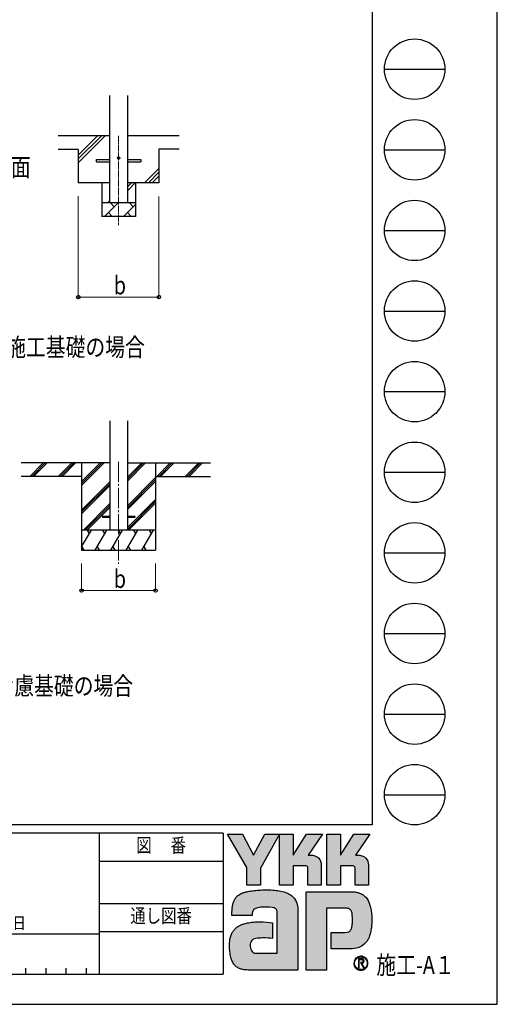
# Model space of a CAD drawing. Units: millimetres. Extents: x 0 to 25230, y 0 to 17820.
# Drawn here: x 21676 to 25230, y 0 to 7329 of the extents above; entities that cross this region are included whole.
import ezdxf
from ezdxf.enums import TextEntityAlignment as Align

# ---------------------------------------------------------------- set-up
doc = ezdxf.new("R2010")
doc.units = ezdxf.units.MM
doc.linetypes.add('YCENTER_1', pattern=[13, 10, -1, 1, -1])
for name, color, linetype, lineweight in [('USER1', 3, 'Continuous', 13), ('YKK_12', 2, 'Continuous', 13), ('YKK_13', 4, 'Continuous', 30), ('YKK_A1', 4, 'Continuous', 30), ('YKK_D', 6, 'Continuous', 13), ('YKK_ZWAK', 7, 'Continuous', 30)]:
    doc.layers.add(name, color=color, linetype=linetype, lineweight=lineweight)
doc.styles.add('text-b', font='extslim2.shx', dxfattribs={"width": 0.8, "bigfont": 'extfont2.shx'})

msp = doc.modelspace()

# ---------------------------------------------------------------- hatches: boundary and pattern name
at = {"layer": 'YKK_ZWAK', "linetype": 'ByBlock', "lineweight": -2}
h = msp.add_hatch(color=256, dxfattribs=at)
edge = h.paths.add_edge_path()
edge.add_arc((24215.09923091551, 305.5322991360492), 52.82240677180354, 44.93442000000285, 90.08535600000255)
edge.add_arc((24215.10511767425, 305.4309059531794), 52.9238089227244, 90.09156552177431, 179.923629932956)
edge.add_arc((24214.78256905086, 305.3735115219009), 52.60136887033488, 179.8606450800951, 225.1439939985764)
edge.add_arc((24215.03485903353, 305.3676658314476), 52.77548918720508, 224.9453553885787, 269.9844512830166)
edge.add_arc((24215.03162421489, 305.6282482552764), 53.03607082659606, 269.9880223087077, 314.9377721061914)
edge.add_arc((24215.38887684191, 305.2858700302758), 52.54136998478418, 314.9257166602815, 360.2350799932708)
edge.add_arc((24215.51833522151, 305.6940033741434), 52.41182310173932, 359.7894949650353, 405.1328750314316)
edge.add_line((24252.49304331719, 342.8406070154867), (24252.49304002674, 342.8406051458215))
edge = h.paths.add_edge_path(flags=16)
edge.add_arc((24214.93087930382, 304.8768648656984), 46.81618488384408, 224.628219000001, 270.1097310000005, ccw=False)
edge.add_arc((24214.58170307615, 305.3011320937622), 46.86892726251778, 179.755127369646, 225.2972179378844, ccw=False)
edge.add_arc((24214.77350857174, 305.6014386079105), 47.06041095339342, 134.8007046283088, 180.1217460165476, ccw=False)
edge.add_arc((24214.9107148483, 305.8684612558328), 46.96849103691909, 89.86602478721397, 135.148996271344, ccw=False)
edge.add_arc((24215.11560488439, 305.5113285511328), 47.32559081450389, 45.03107645709707, 90.11509058956278, ccw=False)
edge.add_arc((24215.14719935487, 305.4961330463962), 47.31402451378619, 0.0064280881064178175, 45.071149570043985, ccw=False)
edge.add_arc((24214.94530000575, 305.5766936922716), 47.51598315488305, 270.09072013900766, 359.9092589945101, ccw=False)
edge.add_line((24215.02053512486, 258.0607700997328), (24215.02054007267, 258.0607658395641))
edge = h.paths.add_edge_path(flags=0)
edge.add_arc((24222.02448351788, 322.4918328514702), 10.0585036628297, -1.6106014017748862, 42.86139266983258, ccw=False)
edge.add_line((24232.07901338382, 322.2091225579787), (24231.66122315396, 318.9948041250969))
edge.add_line((24231.66122315396, 318.9948041250969), (24230.51096311038, 316.4609717704655))
edge.add_line((24230.51096311038, 316.4609717704655), (24228.78404479872, 314.530287286337))
edge.add_line((24228.78404479872, 314.530287286337), (24226.63838700263, 313.1253195271745))
edge.add_line((24226.63838700263, 313.1253195271745), (24224.22987084408, 312.1676185165779))
edge.add_line((24224.22987084408, 312.1676185165779), (24221.7133586141, 311.5787342781473))
edge.add_line((24221.7133586141, 311.5787342781473), (24219.24676909638, 311.2832733280697))
edge.add_line((24219.24676909638, 311.2832733280697), (24216.98598341285, 311.2017668590829))
edge.add_line((24216.98598341285, 311.201766859083), (24211.03295468422, 311.201766859083))
edge.add_line((24211.03295468422, 311.201766859083), (24214.03748689725, 306.0913112536018))
edge.add_line((24214.03748689725, 306.0913112536018), (24233.67952709224, 272.3537460781819))
edge.add_line((24233.67952709224, 272.3537460781819), (24241.5418448569, 272.3537460781819))
edge.add_line((24241.5418448569, 272.3537460781819), (24222.60177912606, 304.8279609843044))
edge.add_line((24222.60177912606, 304.8279609843043), (24224.37454482653, 305.1804764626725))
edge.add_line((24224.37454482652, 305.1804764626725), (24226.065804058, 305.6277432112385))
edge.add_line((24226.065804058, 305.6277432112385), (24227.67046266618, 306.1687423991391))
edge.add_line((24227.67046266618, 306.1687423991391), (24229.18546415848, 306.8034740263751))
edge.add_line((24229.18546415848, 306.8034740263751), (24230.60367671886, 307.5319380929456))
edge.add_line((24230.60367671886, 307.5319380929456), (24231.92306268557, 308.3541345988514))
edge.add_line((24231.92306268557, 308.3541345988514), (24233.13750907348, 309.2680258823679))
edge.add_line((24233.13750907348, 309.2680258823679), (24234.24090289739, 310.2746307743556))
edge.add_arc((24222.2222129624, 321.7291830229507), 16.60288152607968, 316.3767372757107, 361.6565045120804)
edge.add_line((24238.81815602666, 322.2091296628369), (24238.74515413978, 323.9666987333003))
edge.add_line((24238.74515413978, 323.9666987333003), (24238.52508667352, 325.6610144573662))
edge.add_line((24238.52508667352, 325.6610144573662), (24238.16238288654, 327.2870685136556))
edge.add_line((24238.16238288654, 327.2870685136556), (24237.65602394794, 328.83671025527))
edge.add_line((24237.65602394794, 328.83671025527), (24237.01008518122, 330.3058643587596))
edge.add_line((24237.01008518122, 330.3058643587596), (24236.2235477555, 331.686380177226))
edge.add_line((24236.2235477555, 331.6863801772259), (24235.30048699422, 332.9752012180817))
edge.add_line((24235.30048699422, 332.9752012180817), (24234.24090289739, 334.1641768344288))
edge.add_line((24234.24090289739, 334.1641768344288), (24232.85223643202, 335.3918680235448))
edge.add_line((24232.85223643202, 335.3918680235448), (24231.30972650645, 336.4616404289983))
edge.add_line((24231.30972650645, 336.4616404289983), (24229.62152376755, 337.3734940507898))
edge.add_line((24229.62152376755, 337.3734940507898), (24227.79476003138, 338.1233535654695))
edge.add_line((24227.79476003138, 338.1233535654695), (24225.83554828311, 338.7102001421752))
edge.add_line((24225.83554828311, 338.7102001421752), (24223.75102033877, 339.1309772883204))
edge.add_line((24223.75102033877, 339.1309772883204), (24221.5483080144, 339.3856850039046))
edge.add_line((24221.5483080144, 339.3856850039047), (24219.23250546431, 339.4712667963411))
edge.add_line((24219.23250546431, 339.4712667963411), (24196.49525710954, 339.4712667963411))
edge.add_line((24196.49525710954, 339.4712667963411), (24196.49525710954, 272.5778888678961))
edge.add_line((24196.49525710954, 272.5778888678962), (24203.36727127601, 272.5778888678962))
edge.add_line((24203.36727127601, 272.5778888678962), (24203.36727127601, 332.6481565112718))
edge.add_line((24203.36727127601, 332.6481565112718), (24219.23250546431, 332.6481565112718))
edge.add_line((24219.23250546431, 332.6481565112718), (24220.87078549095, 332.594158475568))
edge.add_line((24220.87078549095, 332.594158475568), (24222.41227658566, 332.434202030181))
edge.add_line((24222.41227658566, 332.4342020301809), (24223.85290342501, 332.1693060059735))
edge.add_line((24223.85290342501, 332.1693060059736), (24225.18859068553, 331.8015080646699))
edge.add_line((24225.18859068553, 331.8015080646699), (24226.41526304379, 331.3328458679949))
edge.add_line((24226.41526304379, 331.3328458679949), (24227.52884517632, 330.7643382468109))
edge.add_line((24227.52884517632, 330.7643382468108), (24228.52424292882, 330.0970040319807))
edge.add_line((24228.52424292882, 330.0970040319807), (24229.39738097785, 329.3338997160919))
edge = h.paths.add_edge_path()
edge.add_arc((23515.10663025547, 137.821617633311), 714.0086562492776, 87.51793533789117, 91.66438817798303, ccw=False)
edge.add_arc((23524.38201061881, 336.6715938890437), 514.9439667974359, 81.92630775827178, 87.59083149003902, ccw=False)
edge.add_arc((23551.76237920331, 524.3094470389924), 325.3213306364254, 73.67137372319672, 82.0594330221652, ccw=False)
edge.add_arc((23592.37807720361, 660.2466744183502), 183.4497601690714, 60.60528288235503, 73.90849856205972, ccw=False)
edge.add_arc((23609.00607246944, 693.4064895356088), 146.408483161278, 52.173471518694726, 59.905419987328685, ccw=False)
edge.add_arc((23623.87708165586, 712.6565777616701), 122.0834223578822, 43.55041761169451, 52.145605771503426, ccw=False)
edge.add_arc((23632.06951492784, 720.5741586839232), 110.6906909600761, 34.48659260316282, 43.5018201335609, ccw=False)
edge.add_arc((23632.12668028049, 720.7428960021047), 110.5480821021176, 25.589150532184817, 34.43128324084961, ccw=False)
edge.add_arc((23622.290531935, 716.1340965166338), 121.410089321363, 17.430889992148195, 25.545905045019026, ccw=False)
edge.add_line((23738.12534458202, 752.5031213599162), (23742.3819651488, 735.2941886302096))
edge.add_line((23742.3819651488, 735.2941886302096), (23744.79353779995, 716.8716889774366))
edge.add_line((23744.79353779995, 716.8716889774366), (23745.55460445412, 697.241874752794))
edge.add_line((23745.55460445411, 697.241874752794), (23745.55460445411, 255))
edge.add_line((23745.55460445411, 255), (23383.65671267443, 255.0000000000005))
edge.add_arc((23382.17526866837, 533.7080788069616), 278.7120160104521, 263.6848746649659, 270.30454692996716, ccw=False)
edge.add_arc((23369.40326593277, 419.973834581811), 164.2631416179703, 253.691018885623, 263.74909316651605, ccw=False)
edge.add_arc((23354.31718291767, 368.1565959665288), 110.2945547390256, 239.8785013092501, 253.6535482446689, ccw=False)
edge.add_arc((23346.0782267157, 353.1719372531538), 93.19960783274281, 223.6420534782413, 239.6366294170112, ccw=False)
edge.add_arc((23356.00665360149, 361.9054022827173), 106.4132063319038, 208.2977657543149, 223.355606159757, ccw=False)
edge.add_arc((23400.01286036179, 385.3260160920848), 156.2633046623018, 196.3102007627962, 208.2099283034402, ccw=False)
edge.add_arc((23501.07808208734, 415.1822421245936), 261.6460791946991, 187.8047148541562, 196.3697110093865, ccw=False)
edge.add_arc((23692.49090873867, 442.1054482645241), 454.9423877690053, 181.9094794174699, 187.8904176513079, ccw=False)
edge.add_arc((23529.39889744671, 439.5388744215906), 291.8695218237568, 174.5558801097798, 182.4727230497099, ccw=False)
edge.add_arc((23441.94555653984, 447.914759541929), 204.0160080335223, 164.9753667854606, 174.5673877291292, ccw=False)
edge.add_arc((23392.37115866269, 461.1328416279454), 152.7097810434425, 153.891777935297, 164.9434116692619, ccw=False)
edge.add_arc((23369.78421875331, 471.9935034771113), 127.6482196321655, 142.0468818398376, 153.8077060405064, ccw=False)
edge.add_arc((23365.42486565184, 475.1159081661876), 122.2906733508516, 130.6022050713186, 141.944269337734, ccw=False)
edge.add_arc((23372.62552300743, 466.4597247160493), 133.5491645022301, 120.6072426230107, 130.5308147201121, ccw=False)
edge.add_arc((23386.8456337506, 442.2798031344242), 161.6004717740993, 112.58837614452091, 120.5816154340441, ccw=False)
edge.add_arc((23405.98014956424, 396.3036387459616), 211.3994411543884, 106.6130308198974, 112.5902350136696, ccw=False)
edge.add_arc((23436.07240199546, 295.1589843191572), 316.9256479274598, 99.87193010640078, 106.59824860692831, ccw=False)
edge.add_arc((23452.93140463257, 200.1825253255227), 413.386377010315, 94.78469170294778, 99.9171141639502, ccw=False)
edge.add_arc((23461.13843486393, 105.6879995745481), 508.2362544004778, 90.80098592879739, 94.81811646898808, ccw=False)
edge.add_arc((23462.38632361985, 35.32348625882071), 578.611396947654, 87.57779436069058, 90.82713927416393, ccw=False)
edge.add_line((23486.84010310533, 613.417908776969), (23515.22241725133, 611.5449544290623))
edge.add_line((23515.22241725133, 611.5449544290623), (23537.5348131365, 609.0437246620255))
edge.add_line((23537.5348131365, 609.0437246620254), (23552.13058407034, 606.7004136786508))
edge.add_line((23552.13058407034, 606.7004136786509), (23557.36126171758, 605.3015589046626))
edge.add_line((23557.36126171758, 605.3015589046626), (23557.36126171758, 490.5822226364054))
edge.add_line((23557.36126171758, 490.5822226364053), (23540.76654463184, 492.3335928887619))
edge.add_line((23540.76654463184, 492.3335928887619), (23522.56716893792, 493.3188023326416))
edge.add_line((23522.56716893792, 493.3188023326416), (23503.93886545095, 493.6998450751556))
edge.add_line((23503.93886545095, 493.6998450751556), (23486.0594026478, 493.6427905468645))
edge.add_line((23486.0594026478, 493.6427905468645), (23470.10451134361, 493.3126893474677))
edge.add_line((23470.10451134361, 493.3126893474677), (23457.25094118437, 492.8725544149381))
edge.add_line((23457.25094118437, 492.8725544149381), (23448.67544181608, 492.4874363489748))
edge.add_line((23448.67544181608, 492.4874363489748), (23445.55578171561, 492.3234045801386))
edge.add_line((23445.5557817156, 492.3234045801386), (23432.58606483806, 489.9536039943434))
edge.add_line((23432.58606483806, 489.9536039943434), (23421.40235846218, 486.2420031628507))
edge.add_line((23421.40235846219, 486.2420031628507), (23412.00670024972, 481.1631313141019))
edge.add_line((23412.00670024972, 481.1631313141019), (23404.40010903151, 474.6935553382633))
edge.add_line((23404.40010903151, 474.6935553382633), (23398.58054714584, 466.8088232946391))
edge.add_line((23398.58054714584, 466.8088232946391), (23394.55005225444, 457.4865209042576))
edge.add_line((23394.55005225444, 457.4865209042576), (23392.30760552644, 446.7011773955608))
edge.add_line((23392.30760552644, 446.7011773955607), (23391.85524462356, 434.4293596587146))
edge.add_line((23391.85524462356, 434.4293596587146), (23393.28670198514, 420.9339260562019))
edge.add_line((23393.28670198514, 420.9339260562019), (23396.15369203176, 409.7777281136142))
edge.add_line((23396.15369203176, 409.7777281136142), (23400.27791936249, 400.7478301807233))
edge.add_line((23400.27791936249, 400.7478301807233), (23405.48108857645, 393.631296607301))
edge.add_line((23405.48108857645, 393.631296607301), (23411.58184778012, 388.2151917431188))
edge.add_line((23411.58184778012, 388.2151917431188), (23418.4019015726, 384.2845422762236))
edge.add_line((23418.4019015726, 384.2845422762236), (23425.76193572213, 381.6284502181115))
edge.add_line((23425.76193572213, 381.6284502181115), (23433.48161716605, 380.0319422568297))
edge.add_line((23433.48161716605, 380.0319422568297), (23592.78702963189, 380.0319422568297))
edge.add_line((23592.78702963189, 380.0319422568297), (23592.78702963189, 674.7786918999934))
edge.add_line((23592.78702963189, 674.7786918999934), (23592.8328770207, 680.6227057263569))
edge.add_line((23592.8328770207, 680.6227057263571), (23592.52824659285, 686.3352903714793))
edge.add_line((23592.52824659286, 686.3352903714793), (23591.7804247399, 691.8400335206849))
edge.add_line((23591.7804247399, 691.8400335206849), (23590.49771668422, 697.0615416901604))
edge.add_line((23590.49771668422, 697.0615416901605), (23588.58740881734, 701.9264590578188))
edge.add_line((23588.58740881734, 701.9264590578186), (23585.95678753079, 706.3583733089838))
edge.add_line((23585.95678753078, 706.3583733089838), (23582.51212038522, 710.2839286215675))
edge.add_line((23582.51212038522, 710.2839286215675), (23578.16273143391, 713.6267126808941))
edge.add_line((23578.16273143392, 713.6267126808941), (23568.82005242628, 717.2945037853065))
edge.add_line((23568.82005242628, 717.2945037853065), (23553.8819543227, 720.4019379154337))
edge.add_line((23553.8819543227, 720.4019379154337), (23534.82370421182, 722.6943073556915))
edge.add_line((23534.82370421183, 722.6943073556915), (23513.12158801319, 723.9179232213579))
edge.add_line((23513.12158801319, 723.9179232213579), (23490.25087281546, 723.8201154585736))
edge.add_line((23490.25087281546, 723.8201154585736), (23467.68784453806, 722.1482140134683))
edge.add_arc((23488.69707148544, 534.0190425390005), 189.2986338476758, 96.37207465332192, 102.7534079932569)
edge.add_arc((23468.97070790301, 619.1134361748416), 101.9498992126776, 102.4978957058443, 112.8463169705322)
edge.add_line((23429.38757082712, 713.065323908439), (23422.41813283194, 709.1397815631633))
edge.add_line((23422.41813283194, 709.1397815631633), (23416.97655719619, 704.3461823558685))
edge.add_line((23416.97655719619, 704.3461823558685), (23412.86353700495, 698.7497444290527))
edge.add_line((23412.86353700494, 698.7497444290527), (23409.87632491657, 692.4146541270427))
edge.add_line((23409.87632491657, 692.4146541270427), (23407.81624891293, 685.4071354558904))
edge.add_line((23407.81624891293, 685.4071354558905), (23406.48259931413, 677.7923935907854))
edge.add_line((23406.48259931413, 677.7923935907854), (23405.67262877857, 669.6335960451929))
edge.add_line((23405.67262877857, 669.6335960451929), (23405.1876652881, 660.9979856560263))
edge.add_line((23405.1876652881, 660.9979856560263), (23255.23308247678, 660.6332442073099))
edge.add_line((23255.23308247678, 660.6332442073099), (23255.67016091672, 681.1423094661485))
edge.add_line((23255.67016091672, 681.1423094661486), (23256.50356456212, 704.1841882487543))
edge.add_arc((23528.41397493937, 688.624635335831), 272.3552293574905, 171.5562215410652, 176.7249302595971, ccw=False)
edge.add_arc((23436.12322128547, 702.3995721663429), 179.0421872877593, 163.4838524863008, 171.5798233267276, ccw=False)
edge.add_arc((23389.81594799799, 716.1369040038902), 130.7402432746554, 152.2125045740734, 163.4864976584933, ccw=False)
edge.add_arc((23369.80980386708, 726.48219497666), 108.2183852676059, 138.0385215069419, 152.1201504079557, ccw=False)
edge.add_arc((23369.79425029914, 725.9760942242258), 108.5459032196638, 122.60462867217839, 137.8343845030835, ccw=False)
edge.add_arc((23384.14591004183, 702.7622923075868), 135.835292339635, 108.37420791968111, 122.4280899168763, ccw=False)
edge.add_arc((23406.87812037982, 621.9233584592967), 219.7533541602695, 100.9315937394664, 107.3549899713762, ccw=False)
edge.add_arc((23481.15953170045, 261.5475446212612), 587.6943372579468, 97.86054447666328, 101.37937906247248, ccw=False)
edge.add_arc((23516.0337093463, 19.25641349270074), 832.4795423466506, 94.9020122383061, 97.95760039022957, ccw=False)
edge.add_arc((23518.4088048553, -0.136366549453669), 852.0046410072634, 91.61689723320723, 94.94970856324022, ccw=False)
edge = h.paths.add_edge_path()
edge.add_arc((24055.21578384926, 584.6492098579233), 236.9227274739547, 339.22498221091587, 347.3145741352372, ccw=False)
edge.add_arc((24166.07908619877, 541.72258698761), 118.0444617997937, 326.2325061058077, 339.6193101912123, ccw=False)
edge.add_arc((24121.23952524915, 575.1404917708217), 173.9175368509826, 318.6736738685102, 325.2911172618525, ccw=False)
edge.add_arc((24138.68539467576, 559.8390988178977), 150.712150044931, 311.5703269329227, 318.6624294560623, ccw=False)
edge.add_line((24238.68876056054, 447.0850346655062), (24224.84932000837, 436.3284603861098))
edge.add_line((24224.84932000837, 436.3284603861098), (24210.43286330631, 427.8721642287148))
edge.add_line((24210.43286330631, 427.8721642287148), (24195.54876323843, 421.5615258674009))
edge.add_line((24195.54876323843, 421.5615258674008), (24180.30297821442, 417.2437206728178))
edge.add_line((24180.30297821442, 417.2437206728178), (24164.80452313656, 414.7659240156147))
edge.add_line((24164.80452313656, 414.7659240156147), (24149.15935641451, 413.973273604717))
edge.add_line((24149.15935641451, 413.973273604717), (23995.07850861073, 413.973273604717))
edge.add_line((23995.07850861073, 413.973273604717), (23995.07850861073, 535.0113988811869))
edge.add_line((23995.07850861073, 535.0113988811868), (24081.96440455081, 535.0113988811868))
edge.add_line((24081.96440455081, 535.0113988811868), (24097.9845010302, 535.2345228400385))
edge.add_line((24097.9845010302, 535.2345228400386), (24112.069837702, 536.5987373647076))
edge.add_line((24112.069837702, 536.5987373647076), (24124.15826588362, 540.1442687656373))
edge.add_arc((24110.15681669957, 571.7154586364946), 34.53665602103649, 293.9167198020605, 314.0937636770703)
edge.add_arc((24105.44903623614, 575.871302849516), 40.80016326230778, 314.7809858171797, 333.9292818603019)
edge.add_arc((24075.14762041115, 590.5844784900715), 74.48469652012398, 334.0067642612878, 347.3498910530277)
edge.add_arc((23992.49005877579, 609.7259456127257), 159.3287513875799, 347.1430841970991, 355.4000769567)
edge.add_arc((23811.60837644706, 625.2709169476116), 340.8759141214543, 355.2339044354762, 360.2919344246406)
edge.add_line((24152.47986579817, 627.0077461543581), (24152.29226131619, 646.1047161103874))
edge.add_line((24152.29226131619, 646.1047161103874), (24151.38142652527, 663.3066563900812))
edge.add_line((24151.38142652527, 663.3066563900812), (24149.22659925142, 678.4128615859485))
edge.add_line((24149.22659925142, 678.4128615859485), (24145.3102134166, 691.2216031872523))
edge.add_arc((24107.13678477015, 675.2881851459559), 41.36525673925361, 22.65543833575849, 39.38165319252862)
edge.add_arc((24112.95695371709, 679.7382181532017), 34.04410522283022, 39.80779662169855, 59.7537818176739)
edge.add_arc((24108.81105774102, 671.9506695341073), 42.86124144080932, 60.2099075952312, 77.92418213913811)
edge.add_arc((24102.42487641148, 641.9682209200982), 73.51625883608702, 77.94572257653994, 90.63794058773097)
edge.add_line((24101.60635126415, 715.4799229126227), (23958.58194946011, 715.4799660194846))
edge.add_line((23958.58194946011, 715.4799660194846), (23958.58194946011, 254.9999999999999))
edge.add_line((23958.58194946011, 255), (23808.69053416226, 255))
edge.add_line((23808.69053416226, 255), (23808.69053416226, 837.625560443315))
edge.add_line((23808.69053416226, 837.625560443315), (24157.05733325935, 837.6255604433142))
edge.add_arc((24151.36417076997, 677.360709639309), 160.3659393461113, 78.73197638228368, 87.96551099663088, ccw=False)
edge.add_arc((24156.06670035624, 701.4068239156777), 135.8645001257934, 69.0303397675134, 78.69541395760581, ccw=False)
edge.add_arc((24160.45047819475, 713.0968240256271), 123.3799227999268, 59.39483710465089, 68.98849810507397, ccw=False)
edge.add_arc((24162.47681084216, 716.6583801034761), 119.282880853513, 50.30120407773393, 59.36159834971329, ccw=False)
edge.add_arc((24161.73847398069, 715.8206367337028), 120.3990698781899, 42.05209438652213, 50.28551138205171, ccw=False)
edge.add_line((24251.13913367495, 796.4646574281338), (24260.91593253509, 784.1267518620108))
edge.add_line((24260.91593253509, 784.1267518620111), (24268.23928877357, 772.1728093542139))
edge.add_line((24268.23928877357, 772.1728093542139), (24273.3487255482, 761.3548632579146))
edge.add_arc((24102.27663746115, 681.564980808369), 188.7646276816048, 14.762666767432506, 25.004857483356773, ccw=False)
edge.add_arc((23986.50554249836, 650.0113583946569), 308.756092867439, 7.913901303101682, 14.95041339176612, ccw=False)
edge.add_arc((23870.86930154241, 633.1973489711892), 425.6066892521905, 2.5437612488565833, 8.012513468652287, ccw=False)
edge.add_arc((23804.58820525412, 629.7114064927686), 491.9774849269936, -2.235807907604226, 2.606741948428123, ccw=False)
edge.add_arc((23823.50882867064, 628.4946194341688), 473.0240367747558, 352.8936963416039, 357.82205712252266, ccw=False)
edge.add_arc((23922.44909816801, 615.6218529770882), 373.2516769907646, 347.15165836895227, 352.9756549716377, ccw=False)
edge = h.paths.add_edge_path()
edge.add_arc((23849.44780990941, 1034.432645061352), 74.93244172118416, 78.2679820538109, 90.11215451062168, ccw=False)
edge.add_arc((23850.52185145212, 1039.886689092442), 69.37397035852715, 66.19963222081822, 78.22058292401289, ccw=False)
edge.add_line((23878.5177983184, 1103.360894265614), (23890.64732639036, 1096.432923088705))
edge.add_line((23890.64732639036, 1096.432923088705), (23900.91816031358, 1087.398949832365))
edge.add_line((23900.91816031358, 1087.398949832365), (23909.17578445281, 1076.644171249539))
edge.add_line((23909.17578445281, 1076.644171249539), (23915.26635534786, 1064.551667744464))
edge.add_line((23915.26635534786, 1064.551667744464), (23919.03297304593, 1051.507576213966))
edge.add_line((23919.03297304592, 1051.507576213966), (23920.3238317485, 1037.894977062284))
edge.add_line((23920.3238317485, 1037.894977062285), (23920.3238317485, 887.3453970273679))
edge.add_line((23920.3238317485, 887.3453970273679), (23821.23132324676, 887.3453970273679))
edge.add_line((23821.23132324676, 887.3453970273679), (23821.23132324676, 1015.771064886642))
edge.add_arc((23807.17283266104, 1016.12000630727), 14.06282040217777, 358.5781712163345, 452.1682981404213)
edge.add_line((23806.64076712745, 1030.172757779202), (23711.30864267839, 1030.173257956634))
edge.add_line((23711.30864267839, 1030.173257956634), (23711.30864267839, 887.7101384760846))
edge.add_line((23711.30864267839, 887.7101384760846), (23609.7424128429, 887.7101384760846))
edge.add_line((23609.7424128429, 887.7101384760846), (23609.7424128429, 1266))
edge.add_line((23609.7424128429, 1266), (23711.30864267839, 1266))
edge.add_line((23711.30864267839, 1266), (23711.30864267839, 1111.24570499622))
edge.add_line((23711.30864267839, 1111.24570499622), (23811.20704639223, 1266))
edge.add_line((23811.20704639223, 1266), (23930.51621569532, 1266))
edge.add_line((23930.51621569532, 1266), (23823.47784529822, 1109.364943224346))
edge.add_line((23823.47784529822, 1109.364943224346), (23827.27197142956, 1109.364943224346))
edge.add_line((23827.27197142956, 1109.364943224346), (23831.4583474429, 1109.364943224346))
edge.add_line((23831.4583474429, 1109.364943224346), (23835.75781368196, 1109.364943224346))
edge.add_line((23835.75781368196, 1109.364943224346), (23839.89630464477, 1109.364943224346))
edge.add_line((23839.89630464477, 1109.364943224346), (23843.59567950592, 1109.364943224346))
edge.add_line((23843.59567950592, 1109.364943224346), (23846.58085393256, 1109.364943224346))
edge.add_line((23846.58085393256, 1109.364943224346), (23848.57470593016, 1109.364943224346))
edge.add_line((23848.57470593016, 1109.364943224346), (23849.30113233499, 1109.364943224346))
h.paths.add_polyline_path([(23223.05942267506, 1266), (23333.49355633632, 1266), (23416.41416256019, 1109.701157408917), (23499.11673897951, 1266), (23609.62932261718, 1266), (23468.01488924495, 1014.029882942908), (23468.01488924495, 887.5980670812271), (23367.29123253263, 887.5980670812271), (23367.29123253263, 1017.427683868801)])
edge = h.paths.add_edge_path()
edge.add_arc((24200.33646841573, 1034.298898144128), 75.06617907927941, 78.2785069830033, 90.10825959996419, ccw=False)
edge.add_arc((24201.37125718174, 1039.563196159212), 69.7014597940011, 66.2482987955566, 78.2322632326792, ccw=False)
edge.add_line((24229.44518366182, 1103.360908887843), (24241.61010652468, 1096.432923088705))
edge.add_line((24241.61010652468, 1096.432923088705), (24251.92271251324, 1087.398949832365))
edge.add_line((24251.92271251324, 1087.398949832365), (24260.22108988698, 1076.644171249539))
edge.add_line((24260.22108988698, 1076.644171249539), (24266.34731986221, 1064.551667744464))
edge.add_line((24266.34731986221, 1064.551667744464), (24270.14042716269, 1051.507576213966))
edge.add_line((24270.14042716269, 1051.507576213966), (24271.43943651217, 1037.894977062284))
edge.add_line((24271.43943651217, 1037.894977062285), (24271.43943651217, 887.5980670812276))
edge.add_line((24271.43943651217, 887.5980670812271), (24172.12176638986, 887.5980670812271))
edge.add_line((24172.12176638986, 887.5980670812271), (24172.12176638985, 1015.771064886641))
edge.add_arc((24158.12904199953, 1016.186504375748), 13.99889016432453, 358.2994062850051, 452.4345457850627)
edge.add_line((24157.53439637467, 1030.172759142971), (24062.30911955462, 1030.173257956634))
edge.add_line((24062.30911955461, 1030.173257956634), (24062.30911955461, 887.5980670812271))
edge.add_line((24062.30911955461, 887.5980670812271), (23960.68787285256, 887.5980670812271))
edge.add_line((23960.68787285256, 887.5980670812271), (23960.68787285256, 1266))
edge.add_line((23960.68787285256, 1266), (24062.30911955462, 1266))
edge.add_line((24062.30911955461, 1266), (24062.30911955461, 1111.24570499622))
edge.add_line((24062.30911955461, 1111.24570499622), (24162.09748953533, 1266))
edge.add_line((24162.09748953533, 1266), (24281.40767766927, 1266))
edge.add_line((24281.40767766928, 1266), (24174.36828844131, 1109.364943224346))
edge.add_line((24174.36828844131, 1109.364943224346), (24178.20316780715, 1109.364943224346))
edge.add_line((24178.20316780715, 1109.364943224346), (24182.40788277601, 1109.364943224346))
edge.add_line((24182.40788277601, 1109.364943224346), (24186.71040550766, 1109.364943224346))
edge.add_line((24186.71040550766, 1109.364943224346), (24190.84074582357, 1109.364943224346))
edge.add_line((24190.84074582357, 1109.364943224346), (24194.52483822178, 1109.364943224346))
edge.add_line((24194.52483822178, 1109.364943224346), (24197.49371135463, 1109.364943224346))
edge.add_line((24197.49371135463, 1109.364943224346), (24199.47431855101, 1109.364943224346))
edge.add_line((24199.47431855101, 1109.364943224346), (24200.19463197069, 1109.364943224346))

# ---------------------------------------------------------------- linework, layer by layer
at = {"layer": 'YKK_12', "linetype": 'YCENTER_1', "ltscale": 5}
msp.add_line((22412.4605045, 6464.21851329), (22412.4605045, 5798.26989398), dxfattribs=at)
at = {"layer": 'YKK_12', "linetype": 'YCENTER_1', "ltscale": 15}
msp.add_line((22412.4605045, 4038.62288248), (22412.4605045, 3279.41458564), dxfattribs=at)
at = {"layer": 'YKK_13'}
for p, q in [((22247.4605045, 6287.21851329), (22347.4605045, 6287.21851329)), ((22247.4605045, 6271.21851329), (22247.4605045, 6287.21851329)), ((22247.4605045, 6271.21851329), (22347.4605045, 6271.21851329)), ((22477.4605045, 6287.21851329), (22577.4605045, 6287.21851329)), ((22477.4605045, 6271.21851329), (22577.4605045, 6271.21851329)), ((22577.4605045, 6287.21851329), (22577.4605045, 6271.21851329))]:
    msp.add_line(p, q, dxfattribs=at)
at = {"layer": 'YKK_13', "ltscale": 20}
for p, q in [((22292.66050454, 3633.91411398), (22292.66050454, 3624.91411398)), ((22292.66050454, 3633.91411398), (22347.46050454, 3633.91411398)), ((22292.66050454, 3624.91411398), (22347.46050454, 3624.91411398)), ((22477.46050453, 3633.91411398), (22532.26050453, 3633.91411398)), ((22477.46050453, 3624.91411398), (22532.26050453, 3624.91411398)), ((22532.26050453, 3633.91411398), (22532.26050453, 3624.91411398))]:
    msp.add_line(p, q, dxfattribs=at)
at = {"layer": 'YKK_13'}
msp.add_circle((22412.4605045, 6299.21851329), 8, dxfattribs=at)
at = {"layer": 'YKK_A1', "ltscale": 25}
for p, q in [((22347.4605045, 5964.21851275), (22347.4605045, 6764.21851329)), ((22477.4605045, 6764.21851329), (22477.4605045, 5964.21851275)), ((22347.4605045, 6464.21851329), (21962.4605045, 6464.21851329)), ((22112.46050451, 6264.2185133), (22312.4605045, 6464.21851329)), ((22112.46050451, 6320.7870558), (22255.89196201, 6464.21851329)), ((22112.46050451, 6292.50278455), (22284.17623325, 6464.21851329)), ((22862.4605045, 6464.21851329), (22477.4605045, 6464.21851329)), ((22112.46050451, 6363.21851363), (21962.46050451, 6363.21851363)), ((22862.4605045, 6364.21851329), (22712.4605045, 6364.21851329)), ((22605.89196201, 6114.21851329), (22712.4605045, 6220.78705578)), ((22634.17623325, 6114.21851329), (22712.4605045, 6192.50278454)), ((22662.4605045, 6114.21851329), (22712.4605045, 6164.21851329)), ((22477.4605045, 6055.0511245), (22536.62789329, 6114.21851329)), ((22477.4605045, 6083.33539574), (22508.34362205, 6114.21851329)), ((22308.19643579, 5864.21851275), (22408.19643579, 5964.21851275)), ((22330.05935026, 5964.21851275), (22347.4605045, 5981.61966699)), ((22379.64304533, 5935.66512229), (22351.08965487, 5964.21851275)), ((22449.61779216, 5864.21851288), (22537.4605045, 5952.06122522)), ((22521.06440157, 5935.66512229), (22492.5110111, 5964.21851275)), ((22537.4605045, 5864.21851275), (22287.4605045, 5864.21851275)), ((22336.74982652, 5892.77190347), (22365.30321711, 5864.21851288)), ((22478.17118275, 5892.77190347), (22506.72457335, 5864.21851288))]:
    msp.add_line(p, q, dxfattribs=at)
at = {"layer": 'YKK_A1'}
for p, q in [((22112.46050451, 6363.21851363), (22112.4605045, 6114.21851329)), ((22712.4605045, 6364.21851329), (22712.4605045, 6114.21851329)), ((22347.4605045, 6114.21851329), (22112.4605045, 6114.21851329)), ((22287.4605045, 6114.21851329), (22287.4605045, 5864.21851275)), ((22712.4605045, 6114.21851329), (22477.4605045, 6114.21851329)), ((22537.4605045, 6114.21851329), (22537.4605045, 5864.21851275)), ((22537.4605045, 5964.21851275), (22287.4605045, 5964.21851275)), ((22347.4605045, 4029.41412234), (21686.50978263, 4029.41411398)), ((21753.1961617, 3930.81764058), (21851.79370572, 4029.41411934)), ((21765.93481774, 3929.41411498), (21865.9358886, 4029.41411934)), ((21780.0772862, 3929.41411516), (21880.07815674, 4029.41411934)), ((21965.3283331, 3930.81763789), (22063.92587712, 4029.41411666)), ((21978.06699451, 3929.41411766), (22078.06806, 4029.41411666)), ((21992.20946297, 3929.41411784), (22092.21032814, 4029.41411666)), ((22137.4605045, 4029.41411968), (22137.4605045, 3379.414587)), ((22137.4605045, 3862.53356471), (22304.34249955, 4029.41411398)), ((22137.4605045, 3876.67601602), (22290.2002314, 4029.41411398)), ((22137.4605045, 3890.81806738), (22276.05804852, 4029.41411398)), ((22477.4605045, 3894.16546475), (22612.71032682, 4029.41411534)), ((22477.4605045, 3908.30806503), (22598.5678464, 4029.41411534)), ((22477.4605045, 3922.45012675), (22584.42564875, 4029.41411534)), ((22477.46050434, 4029.41412259), (23095.66662211, 4029.41411452)), ((22687.4605045, 4029.41411968), (22687.4605045, 3379.414587)), ((22696.55697369, 3929.41411956), (22796.55805285, 4029.4141183)), ((22710.69917032, 3929.41411939), (22810.70023555, 4029.41411812)), ((22724.84163842, 3929.41411921), (22824.84250351, 4029.41411794)), ((22908.68959919, 3929.41411688), (23008.69067835, 4029.41411562)), ((22922.83176628, 3929.4141167), (23022.83283151, 4029.41411544)), ((22936.97380982, 3929.41411652), (23036.97467491, 4029.41411526)), ((22137.4605045, 3929.41411968), (21686.50978263, 3929.41411398)), ((22137.4605045, 3678.68773109), (22347.4605045, 3888.68546223)), ((22477.4605045, 3710.32001751), (22687.4605045, 3920.31774865)), ((22477.4605045, 3696.17794102), (22687.4605045, 3906.17570141)), ((22477.4605045, 3682.03512847), (22687.4605045, 3892.03330914)), ((22687.4605045, 3929.41411968), (23095.66662211, 3929.41411452)), ((22137.4605045, 3664.54567974), (22347.4605045, 3874.54344012)), ((22137.4605045, 3650.40322843), (22347.4605045, 3860.4014091)), ((22477.46050452, 3548.18968125), (22687.4605045, 3758.18741237)), ((22477.46050453, 3534.04760476), (22687.4605045, 3744.04536512)), ((22150.3186023, 3529.41411398), (22347.4605045, 3726.55444082)), ((22164.4609497, 3529.41411398), (22347.4605045, 3712.41231117)), ((22178.60433204, 3529.41411398), (22347.4605045, 3698.26970196)), ((22486.96990868, 3529.41411398), (22687.4605045, 3729.90297286)), ((22137.4605045, 3403.96448987), (22209.88959215, 3529.41460226)), ((22238.75681742, 3379.41507528), (22325.35960062, 3529.41460226)), ((22354.22703226, 3379.41507528), (22440.82981546, 3529.41460226)), ((22469.69675882, 3379.414587), (22556.29954203, 3529.41411398)), ((22585.16697367, 3379.414587), (22671.76975687, 3529.41411398)), ((22137.4605045, 3379.414587), (22687.4605045, 3379.414587)), ((22138.28611429, 3405.39479635), (22153.28513773, 3379.41556356)), ((22253.75584085, 3405.39430807), (22268.75486429, 3379.41507528)), ((22369.22581156, 3405.39372824), (22384.22459085, 3379.41507528)), ((22484.69651468, 3405.39511679), (22499.69627054, 3379.414587)), ((22600.1659971, 3405.39381979), (22615.16502054, 3379.414587))]:
    msp.add_line(p, q, dxfattribs=at)
at = {"layer": 'YKK_A1', "ltscale": 20}
for p, q in [((22347.46050422, 4342.62332393), (22347.46050454, 3529.41411398)), ((22477.46050422, 4342.62332393), (22477.46050453, 3529.41411398))]:
    msp.add_line(p, q, dxfattribs=at)
at = {"layer": 'YKK_A1', "ltscale": 0.5}
for p, q in [((22687.4605045, 3529.41411398), (22137.4605045, 3529.41411398)), ((22194.8881273, 3503.43147848), (22179.88641832, 3529.41411398)), ((22310.35911234, 3503.43347738), (22295.35862406, 3529.41509054)), ((22425.82835062, 3503.43147848), (22410.82664163, 3529.41411398)), ((22541.2988096, 3503.43225668), (22526.2975889, 3529.41460226)), ((22656.76936333, 3503.43282501), (22641.76878031, 3529.41460226))]:
    msp.add_line(p, q, dxfattribs=at)
at = {"layer": 'YKK_D'}
for p, q in [((22112.4605045, 6014.21851329), (22112.4605045, 5263.21851275)), ((22712.4605045, 6013.21851329), (22712.4605045, 5263.21851275)), ((22112.4605045, 5264.21851275), (22712.4605045, 5264.21851275)), ((22137.4605045, 3280.4145872), (22137.4605045, 3078.414587)), ((22687.4605045, 3280.4145872), (22687.4605045, 3078.414587)), ((22137.4605045, 3079.414587), (22687.4605045, 3079.414587))]:
    msp.add_line(p, q, dxfattribs=at)
at = {"layer": 'YKK_D', "linetype": 'ByBlock', "lineweight": -2}
for centre in [(22112.4605045, 5264.21851275), (22712.4605045, 5264.21851275), (22137.4605045, 3079.414587), (22687.4605045, 3079.414587)]:
    msp.add_circle(centre, 12.75, dxfattribs=at)
at = {"layer": 'YKK_ZWAK'}
for p, q in [((25230, 0), (25230, 17820)), ((24300.05942268, 17235), (24300.05942268, 1335)), ((24390.05942268, 6960), (24840.05942268, 6960)), ((24390.05942268, 6360), (24840.05942268, 6360)), ((24390.05942268, 5760), (24840.05942268, 5760)), ((24390.05942268, 5160), (24840.05942268, 5160)), ((24390.05942268, 4560), (24840.05942268, 4560)), ((24390.05942268, 3960), (24840.05942268, 3960)), ((24390.05942268, 3360), (24840.05942268, 3360)), ((24390.05942268, 2760), (24840.05942268, 2760)), ((24390.05942268, 2160), (24840.05942268, 2160)), ((24390.05942268, 1560), (24840.05942268, 1560)), ((24300.05942268, 1335), (900.05942268, 1335)), ((22267.55942268, 1275), (19170.05942268, 1275)), ((22267.55942268, 1275), (22267.55942268, 225)), ((23190.05942268, 1275), (22267.55942268, 1275)), ((23190.05942268, 1275), (23190.05942268, 225)), ((22267.55942268, 1065), (23190.05942268, 1065)), ((22267.55942268, 750), (23190.05942268, 750)), ((19170.05942268, 525), (22267.55942268, 525)), ((23190.05942268, 540), (22267.55942268, 540)), ((19170.05942268, 225), (22267.55942268, 225)), ((21720.05942268, 270), (21720.05942268, 225)), ((21870.05942268, 270), (21870.05942268, 225)), ((22020.05942268, 270), (22020.05942268, 225)), ((22170.05942268, 270), (22170.05942268, 225)), ((22267.55942268, 225), (23190.05942268, 225)), ((0, 0), (25230, 0))]:
    msp.add_line(p, q, dxfattribs=at)
at = {"layer": 'YKK_ZWAK', "linetype": 'ByBlock', "lineweight": -2}
msp.add_lwpolyline([(23223.05942268, 1266), (23333.49355634, 1266), (23416.41416256, 1109.70115741), (23499.11673898, 1266), (23609.62932262, 1266), (23468.01488924, 1014.02988294), (23468.01488924, 887.59806708), (23367.29123253, 887.59806708), (23367.29123253, 1017.42768387)], close=True, dxfattribs=at)
for points in [[(23849.30113234, 1109.36494322, -0.05172601), (23864.68415835, 1107.79969835, -0.05249945), (23878.51779832, 1103.36089427), (23890.64732639, 1096.43292309), (23900.91816031, 1087.39894983), (23909.17578445, 1076.64417125), (23915.26635535, 1064.55166774), (23919.03297305, 1051.50757621), (23920.32383175, 1037.89497706), (23920.32383175, 887.34539703), (23821.23132325, 887.34539703), (23821.23132325, 1015.77106489, 0.4326875), (23806.64076713, 1030.17275778), (23711.30864268, 1030.17325796), (23711.30864268, 887.71013848), (23609.74241284, 887.71013848), (23609.74241284, 1266), (23711.30864268, 1266), (23711.30864268, 1111.245705), (23811.20704639, 1266), (23930.5162157, 1266), (23823.4778453, 1109.36494322), (23827.27197143, 1109.36494322), (23831.45834744, 1109.36494322), (23835.75781368, 1109.36494322), (23839.89630464, 1109.36494322), (23843.59567951, 1109.36494322), (23846.58085393, 1109.36494322), (23848.57470593, 1109.36494322)], [(24200.19463197, 1109.36494322, -0.05166292), (24215.58650882, 1107.79969752, -0.05233762), (24229.44518366, 1103.36090889), (24241.61010652, 1096.43292309), (24251.92271251, 1087.39894983), (24260.22108989, 1076.64417125), (24266.34731986, 1064.55166774), (24270.14042716, 1051.50757621), (24271.43943651, 1037.89497706), (24271.43943651, 887.59806708), (24172.12176639, 887.59806708), (24172.12176639, 1015.77106489, 0.43551369), (24157.53439637, 1030.17275914), (24062.30911955, 1030.17325796), (24062.30911955, 887.59806708), (23960.68787285, 887.59806708), (23960.68787285, 1266), (24062.30911955, 1266), (24062.30911955, 1111.245705), (24162.09748954, 1266), (24281.40767767, 1266), (24174.36828844, 1109.36494322), (24178.20316781, 1109.36494322), (24182.40788278, 1109.36494322), (24186.71040551, 1109.36494322), (24190.84074582, 1109.36494322), (24194.52483822, 1109.36494322), (24197.49371135, 1109.36494322), (24199.47431855, 1109.36494322)], [(23494.36827139, 851.52903785, -0.01809429), (23546.02795499, 851.16041013, -0.02472118), (23596.70416096, 846.51156438, -0.03661616), (23643.2252398, 836.50892382, -0.05811151), (23682.41951633, 820.07894196, -0.0337498), (23698.79441831, 809.05032591, -0.03752118), (23712.35928473, 796.77115292, -0.03935665), (23723.30728073, 783.2487082, -0.03860024), (23731.83157963, 768.49026768, -0.03542324), (23738.12534458, 752.50312136), (23742.38196515, 735.29418863), (23744.7935378, 716.87168898), (23745.55460445, 697.24187475), (23745.55460445, 255), (23383.65671267, 255, -0.0288918), (23351.51786668, 256.68730058, -0.04391483), (23323.27535784, 262.32043059, -0.06017746), (23298.96747903, 272.75586702, -0.06990303), (23278.63288543, 288.85014593, -0.06579693), (23262.31026812, 311.45980952, -0.05196907), (23250.03832431, 341.44140695, -0.03738925), (23241.8557171, 379.65146325, -0.02610269), (23237.80114282, 426.94652496, -0.03455749), (23238.84593992, 467.22996765, -0.04187754), (23244.90394534, 500.80270705, -0.04825926), (23255.24320651, 528.33553477, -0.05136137), (23269.13177857, 550.49926289, -0.04952953), (23285.83767501, 567.96464469, -0.04332683), (23304.62893705, 581.40250891, -0.03489123), (23324.77359668, 591.48360567, -0.02608639), (23345.53971499, 598.87875466, -0.02935753), (23381.73662071, 607.39205301, -0.02239816), (23418.45018667, 612.12832553, -0.01752983), (23454.0336039, 613.87459096, -0.01417889), (23486.84010311, 613.41790878), (23515.22241725, 611.54495443), (23537.53481314, 609.04372466), (23552.13058407, 606.70041368), (23557.36126172, 605.3015589), (23557.36126172, 490.58222264), (23540.76654463, 492.33359289), (23522.56716894, 493.31880233), (23503.93886545, 493.69984508), (23486.05940265, 493.64279055), (23470.10451134, 493.31268935), (23457.25094118, 492.87255441), (23448.67544182, 492.48743635), (23445.55578172, 492.32340458), (23432.58606484, 489.95360399), (23421.40235846, 486.24200316), (23412.00670025, 481.16313131), (23404.40010903, 474.69355534), (23398.58054715, 466.80882329), (23394.55005225, 457.4865209), (23392.30760553, 446.7011774), (23391.85524462, 434.42935966), (23393.28670199, 420.93392606), (23396.15369203, 409.77772811), (23400.27791936, 400.74783018), (23405.48108858, 393.63129661), (23411.58184778, 388.21519174), (23418.40190157, 384.28454228), (23425.76193572, 381.62845022), (23433.48161717, 380.03194226), (23592.78702963, 380.03194226), (23592.78702963, 674.7786919), (23592.83287702, 680.62270573), (23592.52824659, 686.33529037), (23591.78042474, 691.84003352), (23590.49771668, 697.06154169), (23588.58740882, 701.92645906), (23585.95678753, 706.35837331), (23582.51212039, 710.28392862), (23578.16273143, 713.62671268), (23568.82005243, 717.29450379), (23553.88195432, 720.40193792), (23534.82370421, 722.69430736), (23513.12158801, 723.91792322), (23490.25087282, 723.82011546), (23467.68784454, 722.14821401, 0.02785102), (23446.90836664, 718.64752605, 0.04518422), (23429.38757083, 713.06532391), (23422.41813283, 709.13978156), (23416.9765572, 704.34618236), (23412.863537, 698.74974443), (23409.87632492, 692.41465413), (23407.81624891, 685.40713546), (23406.48259931, 677.79239359), (23405.67262878, 669.63359605), (23405.18766529, 660.99798566), (23255.23308248, 660.63324421), (23255.67016092, 681.14230947), (23256.50356456, 704.18418825, -0.02255657), (23259.01096043, 728.61696872, -0.03534004), (23264.46837668, 753.29867974, -0.04923179), (23274.1523112, 777.08716515, -0.06152013), (23289.3392043, 798.84034252, -0.06655033), (23311.30550159, 817.41612583, -0.06139861), (23341.32765626, 831.67243073, -0.02803469), (23365.20477976, 837.68913273, -0.01535502), (23400.78503182, 843.71983339, -0.01333331), (23444.89673833, 848.69099185, -0.01454316)], [(24286.35533035, 532.62144001, -0.03531217), (24276.73389554, 500.61287852, -0.05847747), (24264.20944062, 476.11063303, -0.02888207), (24251.84477754, 460.29460504, -0.03095502), (24238.68876056, 447.08503467), (24224.84932001, 436.32846039), (24210.43286331, 427.87216423), (24195.54876324, 421.56152587), (24180.30297821, 417.24372067), (24164.80452314, 414.76592402), (24149.15935641, 413.9732736), (23995.07850861, 413.9732736), (23995.07850861, 535.01139888), (24081.96440455, 535.01139888), (24097.98450103, 535.23452284), (24112.0698377, 536.59873736), (24124.15826588, 540.14426877, 0.08826713), (24134.18861791, 546.91116184, 0.08374516), (24142.09787656, 557.94044049, 0.05828624), (24147.82424621, 574.27257861, 0.03604352), (24151.30561005, 596.94816445, 0.0220734), (24152.4798658, 627.00774615), (24152.29226132, 646.10471611), (24151.38142653, 663.30665639), (24149.22659925, 678.41286159), (24145.31021342, 691.22160319, 0.07311173), (24139.10951321, 701.53373907, 0.08725118), (24130.10554685, 709.14785695, 0.07744739), (24117.77788075, 713.86346117, 0.05543693), (24101.60635126, 715.47992291), (23958.58194946, 715.47996602), (23958.58194946, 255), (23808.69053416, 255), (23808.69053416, 837.62556044), (24157.05733326, 837.62556044, -0.04031071), (24182.6994892, 834.63541301, -0.04219686), (24204.68901019, 828.27302659, -0.04188471), (24223.26553799, 819.28944906, -0.03955404), (24238.66894761, 808.43617676, -0.03594052), (24251.13913367, 796.46465743), (24260.91593254, 784.12675186), (24268.23928877, 772.17280935), (24273.34872555, 761.35486326, -0.04471976), (24284.81007469, 729.66517785, -0.03071223), (24292.32106914, 692.5223987, -0.02386646), (24296.0566042, 652.08680615, -0.02113275), (24296.19116258, 610.51822992, -0.02150735), (24292.89925245, 569.97650746, -0.02541745)], [(24252.49304003, 342.84060515, 0.1995971), (24215.02053912, 358.35464729, 0.41335534), (24162.18135576, 305.50144856, 0.20019794), (24177.68137858, 268.08536766, 0.19908971), (24215.02053702, 252.59217859, 0.19868444), (24252.49303702, 268.08537464, 0.20031601), (24267.92980459, 305.50144246, 0.20047039), (24252.49304332, 342.84060702)], [(24215.02054007, 258.06076584, -0.2010974), (24181.61273033, 271.98832406, -0.20137243), (24167.71320386, 305.50144148, -0.20036901), (24181.61272242, 338.99372126, -0.20019623), (24215.02054157, 352.83682389, -0.19929348), (24248.5616956, 338.99372037, -0.19920596), (24262.46122357, 305.50144127, -0.41328625), (24215.02053512, 258.0607701)], [(24229.39738098, 329.33389972, -0.19651844), (24232.07901338, 322.20912256), (24231.66122315, 318.99480413), (24230.51096311, 316.46097177), (24228.7840448, 314.53028729), (24226.638387, 313.12531953), (24224.22987084, 312.16761852), (24221.71335861, 311.57873428), (24219.2467691, 311.28327333), (24216.98598341, 311.20176686), (24211.03295468, 311.20176686), (24214.0374869, 306.09131125), (24233.67952709, 272.35374608), (24241.54184486, 272.35374608), (24222.60177913, 304.82796098), (24224.37454483, 305.18047646), (24226.06580406, 305.62774321), (24227.67046267, 306.1687424), (24229.18546416, 306.80347403), (24230.60367672, 307.53193809), (24231.92306269, 308.3541346), (24233.13750907, 309.26802588), (24234.2409029, 310.27463077, 0.20018169), (24238.81815603, 322.20912966), (24238.74515414, 323.96669873), (24238.52508667, 325.66101446), (24238.16238289, 327.28706851), (24237.65602395, 328.83671026), (24237.01008518, 330.30586436), (24236.22354776, 331.68638018), (24235.30048699, 332.97520122), (24234.2409029, 334.16417683), (24232.85223643, 335.39186802), (24231.30972651, 336.46164043), (24229.62152377, 337.37349405), (24227.79476003, 338.12335357), (24225.83554828, 338.71020014), (24223.75102034, 339.13097729), (24221.54830801, 339.385685), (24219.23250546, 339.4712668), (24196.49525711, 339.4712668), (24196.49525711, 272.57788887), (24203.36727128, 272.57788887), (24203.36727128, 332.64815651), (24219.23250546, 332.64815651), (24220.87078549, 332.59415848), (24222.41227659, 332.43420203), (24223.85290343, 332.16930601), (24225.18859069, 331.80150806), (24226.41526304, 331.33284587), (24227.52884518, 330.76433825), (24228.52424293, 330.09700403)]]:
    msp.add_lwpolyline(points, format="xyb", close=True, dxfattribs=at)
at = {"layer": 'YKK_ZWAK'}
for centre in [(24615.05942268, 6960), (24615.05942268, 6360), (24615.05942268, 5760), (24615.05942268, 5160), (24615.05942268, 4560), (24615.05942268, 3960), (24615.05942268, 3360), (24615.05942268, 2760), (24615.05942268, 2160), (24615.05942268, 1560)]:
    msp.add_circle(centre, 225, dxfattribs=at)

# ---------------------------------------------------------------- texts
at = {"layer": 'USER1', "style": 'text-b', "width": 0.8}
for s, p in [('基礎底面', (21168.85641729, 6162.78034564)), ('土間コンクリート同時施工基礎の場合', (20102.50580925, 4823.77381035)), ('土間コンクリート考慮基礎の場合', (20310, 2303))]:
    msp.add_text(s, height=135, dxfattribs=at).set_placement(p)
at = {"layer": 'YKK_D', "style": 'text-b', "width": 0.8}
for p in [(22376.4605045, 5284.21851275), (22376.4605045, 3099.414587)]:
    msp.add_text('b', height=135, dxfattribs=at).set_placement(p)
at = {"layer": 'YKK_ZWAK', "style": 'text-b', "width": 0.8}
for s, p in [('図\u3000 番', (22728.80942268, 1170)), ('通し図番', (22728.80942268, 645))]:
    msp.add_text(s, height=105, dxfattribs=at).set_placement(p, align=Align.MIDDLE)
for s, height, p in [('年        月        日', 90, (21074.72067378, 560.35619004)), ('施工-A１', 135, (24330.05942268, 225))]:
    msp.add_text(s, height=height, dxfattribs=at).set_placement(p)

doc.saveas('drawing.dxf')
